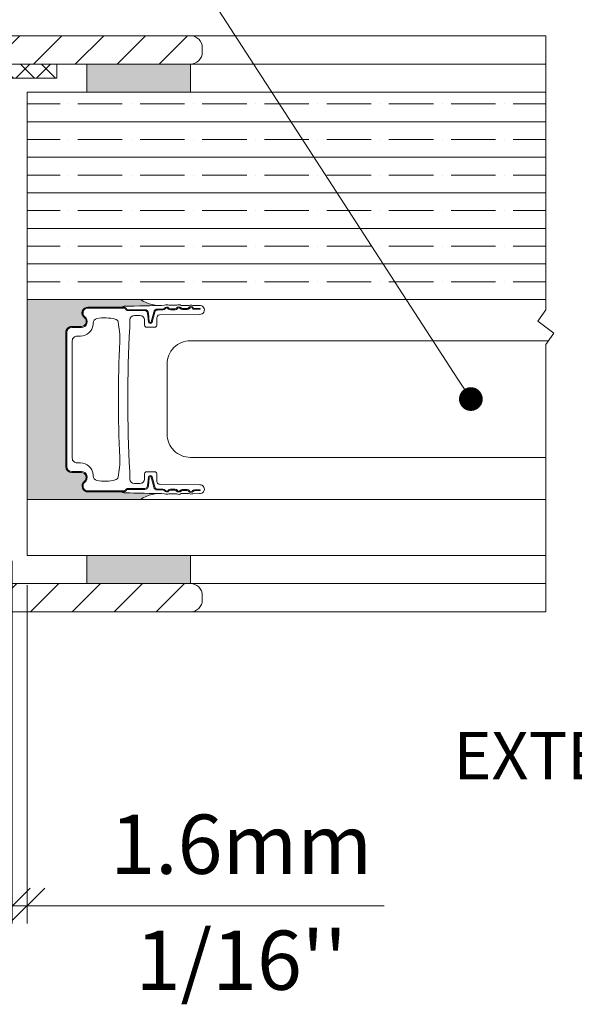
# Model space of a CAD drawing. Extents: x -12437 to -11924, y -178 to 250.
# Drawn here: x -12275 to -12272, y -108 to -104 of the extents above; entities that cross this region are included whole.
import ezdxf
from ezdxf import colors
from ezdxf.entities.mleader import LeaderData, LeaderLine
from ezdxf.math import Vec2, Vec3

# ---------------------------------------------------------------- set-up
doc = ezdxf.new("R2010")
doc.units = 0
doc.header["$LTSCALE"] = 5
doc.header["$MEASUREMENT"] = 0
doc.layers.get('0').update_dxf_attribs({"linetype": 'CONTINUOUS', "lineweight": 5})
doc.layers.get('DEFPOINTS').update_dxf_attribs({"linetype": 'CONTINUOUS', "lineweight": 5})
for name, color, linetype, lineweight in [('Catalogue Texte Anglais', 7, 'CONTINUOUS', 5), ('FRAME_C', 152, 'CONTINUOUS', 40), ('FRAME_H', 73, 'CONTINUOUS', 13), ('FRAME_L', 87, 'CONTINUOUS', 25), ('NUAGE', 150, 'CONTINUOUS', 0), ('UNI-VITRAGE', 140, 'CONTINUOUS', 0)]:
    doc.layers.add(name, color=color, linetype=linetype, lineweight=lineweight)
doc.styles.get("Standard").update_dxf_attribs({"font": 'stylu.ttf', "height": 0.0932})
doc.styles.add('T_ISO_12.5', font='arial.ttf', dxfattribs={"height": 0.25})
doc.dimstyles.new('ISO-12.5$0', dxfattribs={"dimscale": 0.5, "dimtxt": 0.25, "dimasz": 0.3, "dimexe": 0.15, "dimexo": 0.25, "dimgap": 0.2, "dimtad": 1, "dimdec": 1, "dimlfac": 25.4, "dimzin": 9, "dimdsep": 46, "dimtxsty": 'T_ISO_12.5', "dimblk": 'OBLIQUE', "dimcen": 0.5, "dimdle": 0.15, "dimclrd": 30, "dimclre": 165, "dimclrt": 7, "dimadec": 0, "dimazin": 0, "dimtfac": 1, "dimtdec": 1, "dimtmove": 0, "dimatfit": 3, "dimfxl": 1, "dimfrac": 2, "dimlwd": 13, "dimlwe": 9, "dimarcsym": 0})
pattern_1 = [(45, (-9443.89159, -12781.80685), (-0.0883883476, 0.0883883476), [])]

# ---------------------------------------------------------------- blocks, each defined once
blk = doc.blocks.new('_Dot')
at = {"color": 0, "linetype": 'ByBlock', "lineweight": -2}
blk.add_line((-0.5, 0), (-1, 0), dxfattribs=at)
at = {"color": 0, "linetype": 'ByBlock', "const_width": 0.5}
blk.add_lwpolyline([(-0.25, 0, 1), (0.25, 0, 1)], format="xyb", close=True, dxfattribs=at)
blk = doc.blocks.new('_OBLIQUE')
at = {"color": 0, "linetype": 'ByBlock', "ltscale": 0.25}
blk.add_line((-0.5, -0.5), (0.5, 0.5), dxfattribs=at)
blk = doc.blocks.new('*D320')
at = {"layer": 'DEFPOINTS', "color": 0, "ltscale": 0.15, "transparency": 16777216}
for p in [(-12274.5839, -106.2915), (-12274.5214, -106.394), (-12274.5214, -107.8719)]:
    blk.add_point(p, dxfattribs=at)
at = {"layer": 'NUAGE', "color": 165, "lineweight": 9, "ltscale": 0.15, "transparency": 16777216}
for p, q in [((-12274.5839, -106.4165), (-12274.5839, -107.9469)), ((-12274.5214, -106.519), (-12274.5214, -107.9469))]:
    blk.add_line(p, q, dxfattribs=at)
at = {"layer": 'NUAGE', "color": 30, "lineweight": 13, "ltscale": 0.15, "transparency": 16777216}
for p, q in [((-12274.5839, -107.8719), (-12274.7339, -107.8719)), ((-12274.5839, -107.8719), (-12274.5214, -107.8719)), ((-12274.5214, -107.8719), (-12273.0146, -107.8719))]:
    blk.add_line(p, q, dxfattribs=at)
at = {"layer": 'NUAGE', "color": 30, "lineweight": 13, "ltscale": 0.15, "transparency": 16777216, "xscale": 0.15, "yscale": 0.15, "zscale": 0.15}
blk.add_blockref('_OBLIQUE', (-12274.5839, -107.8719), dxfattribs=at)
at = {"layer": 'NUAGE', "color": 30, "lineweight": 13, "ltscale": 0.15, "transparency": 16777216, "xscale": 0.15, "yscale": 0.15, "zscale": 0.15, "rotation": 180}
blk.add_blockref('_OBLIQUE', (-12274.5214, -107.8719), dxfattribs=at)
at = {"layer": 'NUAGE', "color": 7, "ltscale": 0.15, "transparency": 16777216, "char_height": 0.25, "attachment_point": 5, "style": 'T_ISO_12.5'}
for s, insert in [('1.6mm', (-12273.618, -107.6443)), ("\\f\\X [;\\fArial;1/16''\\f]", (-12273.618, -108.1012))]:
    blk.add_mtext(s, dxfattribs=dict(at, insert=insert))
blk = doc.blocks.new('*D321')
at = {"layer": 'DEFPOINTS', "color": 0, "ltscale": 0.15, "transparency": 16777216}
for p in [(-12274.8339, -106.2915), (-12274.5839, -106.2915), (-12274.8339, -107.8719)]:
    blk.add_point(p, dxfattribs=at)
at = {"layer": 'NUAGE', "color": 165, "lineweight": 9, "ltscale": 0.15, "transparency": 16777216}
for p, q in [((-12274.8339, -106.4165), (-12274.8339, -107.9469)), ((-12274.5839, -106.4165), (-12274.5839, -107.9469))]:
    blk.add_line(p, q, dxfattribs=at)
at = {"layer": 'NUAGE', "color": 30, "lineweight": 13, "ltscale": 0.15, "transparency": 16777216}
for p, q in [((-12274.8339, -107.8719), (-12276.2156, -107.8719)), ((-12274.5089, -107.8719), (-12274.8339, -107.8719))]:
    blk.add_line(p, q, dxfattribs=at)
at = {"layer": 'NUAGE', "color": 30, "lineweight": 13, "ltscale": 0.15, "transparency": 16777216, "xscale": 0.15, "yscale": 0.15, "zscale": 0.15, "rotation": 180}
blk.add_blockref('_OBLIQUE', (-12274.8339, -107.8719), dxfattribs=at)
at = {"layer": 'NUAGE', "color": 30, "lineweight": 13, "ltscale": 0.15, "transparency": 16777216, "xscale": 0.15, "yscale": 0.15, "zscale": 0.15}
blk.add_blockref('_OBLIQUE', (-12274.5839, -107.8719), dxfattribs=at)
at = {"layer": 'NUAGE', "color": 7, "ltscale": 0.15, "transparency": 16777216, "char_height": 0.25, "attachment_point": 5, "style": 'T_ISO_12.5'}
for s, insert in [('6.3mm', (-12275.5998, -107.6442)), ("\\f\\X [;\\fArial;1/4''\\f]", (-12275.5998, -108.1012))]:
    blk.add_mtext(s, dxfattribs=dict(at, insert=insert))

msp = doc.modelspace()

# ---------------------------------------------------------------- hatches: boundary and pattern name
at = {"ltscale": 0.15}
h = msp.add_hatch(dxfattribs=at)
h.set_pattern_fill('ANSI31', color=256)
h.set_pattern_definition(pattern_1)
edge = h.paths.add_edge_path()
edge.add_arc((-12273.83236, -104.27088), 0.05, -90, 0, ccw=False)
edge.add_line((-12273.83236, -104.32088), (-12274.75431, -104.32088))
edge.add_line((-12274.75431, -104.32088), (-12275.43087, -104.54148))
edge.add_line((-12275.43087, -104.54148), (-12276.40892, -104.54148))
edge.add_arc((-12276.40879, -104.49413), 0.04735, 180, 269.84412, ccw=False)
edge.add_line((-12276.45614, -104.49413), (-12276.45614, -104.46908))
edge.add_arc((-12276.40846, -104.46936), 0.04768, 90.5524, 179.6625, ccw=False)
edge.add_line((-12276.40892, -104.42168), (-12275.45614, -104.42168))
edge.add_line((-12275.45614, -104.42168), (-12274.77959, -104.20108))
edge.add_line((-12274.77959, -104.20108), (-12273.83236, -104.20108))
edge.add_arc((-12273.8322, -104.25091), 0.04983, -0.19214, 90.19214, ccw=False)
edge.add_line((-12273.78236, -104.25108), (-12273.78236, -104.27088))
h = msp.add_hatch(dxfattribs=at)
h.set_pattern_fill('ANSI37', color=8, scale=0.5, angle=-90)
h.set_pattern_definition([(315, (-9438.54575, -12786.69835), (0.04419417382, 0.04419417382), []), (45, (-9438.54575, -12786.69835), (-0.04419417382, 0.04419417382), [])])
h.paths.add_polyline_path([(-12274.39556, -104.37994), (-12274.74186, -104.37994), (-12275.24088, -104.54148), (-12275.26473, -104.48745), (-12274.75431, -104.32088), (-12274.39556, -104.32088)])
h = msp.add_hatch(color=8)
h.dxf.hatch_style = 1
h.paths.add_polyline_path([(-12274.26986, -104.32088), (-12274.26986, -104.43899), (-12273.83236, -104.43899), (-12273.83236, -104.32088)])
h = msp.add_hatch(dxfattribs=at)
h.set_pattern_fill('ANSI31', color=256)
h.set_pattern_definition(pattern_1)
edge = h.paths.add_edge_path()
edge.add_arc((-12273.83236, -106.56207), 0.05, 360, 450)
edge.add_line((-12273.83236, -106.51207), (-12274.75431, -106.51207))
edge.add_line((-12274.75431, -106.51207), (-12275.43087, -106.29148))
edge.add_line((-12275.43087, -106.29148), (-12276.40892, -106.29148))
edge.add_arc((-12276.40879, -106.33883), 0.04735, 90.15588, 180)
edge.add_line((-12276.45614, -106.33883), (-12276.45614, -106.36388))
edge.add_arc((-12276.40846, -106.3636), 0.04768, 180.3375, 269.4476)
edge.add_line((-12276.40892, -106.41128), (-12275.45614, -106.41128))
edge.add_line((-12275.45614, -106.41128), (-12274.77959, -106.63187))
edge.add_line((-12274.77959, -106.63187), (-12273.83236, -106.63187))
edge.add_arc((-12273.8322, -106.58204), 0.04983, 269.80786, 360.19214)
edge.add_line((-12273.78236, -106.58187), (-12273.78236, -106.56207))
h = msp.add_hatch(color=8)
h.dxf.hatch_style = 1
h.paths.add_polyline_path([(-12274.26986, -106.51207), (-12274.26986, -106.39396), (-12273.83236, -106.39396), (-12273.83236, -106.51207)])
at = {"layer": 'FRAME_H', "ltscale": 0.1}
h = msp.add_hatch(color=9, dxfattribs=at)
h.dxf.hatch_style = 1
h.paths.add_polyline_path([(-12274.35822, -105.4528, -0.4142135), (-12274.33341, -105.42799), (-12274.29257, -105.42799, 0.720106), (-12274.28002, -105.39046, -0.7108919), (-12274.26579, -105.34609), (-12274.12071, -105.3461, -0.2162113), (-12274.11188, -105.3421, 0.0032552), (-12273.97158, -105.33912, -0.1321239), (-12274.04291, -105.31399), (-12274.52142, -105.31399), (-12274.52142, -106.15774), (-12274.04291, -106.15774, -0.1322006), (-12273.97153, -106.13261, 0.0032997), (-12274.1135, -106.12958, -0.2515512), (-12274.12075, -106.12563), (-12274.26458, -106.12565, -0.710892), (-12274.28002, -106.08128, 0.7201061), (-12274.2936, -106.04374), (-12274.33341, -106.04374, -0.4142135), (-12274.35822, -106.01894)])
at = {"layer": 'UNI-VITRAGE'}
h = msp.add_hatch(dxfattribs=at)
h.set_pattern_fill('ANSI35', color=256, scale=0.6, angle=-45)
h.set_pattern_definition([(360, (-12273.33247, -105.31399), (3e-17, 0.15), []), (360, (-12273.25747, -105.38899), (3e-17, 0.15), [0.1875, -0.0375, 0, -0.0375])])
h.paths.add_polyline_path([(-12274.52142, -104.43899), (-12274.52142, -105.31399), (-12272.33247, -105.31399), (-12272.33247, -104.43899)])

# ---------------------------------------------------------------- linework, layer by layer
at = {"ltscale": 0.15}
msp.add_lwpolyline([(-12274.39556, -104.37994), (-12274.74186, -104.37994), (-12275.24088, -104.54148), (-12275.26473, -104.48745), (-12274.75431, -104.32088), (-12274.39556, -104.32088)], close=True, dxfattribs=at)
at = {"ltscale": 0.15, "elevation": -2.33877}
for points in [[(-12273.83236, -104.32088), (-12273.83236, -104.43899), (-12274.26986, -104.43899), (-12274.26986, -104.32088)], [(-12273.83236, -106.51207), (-12273.83236, -106.39396), (-12274.26986, -106.39396), (-12274.26986, -106.51207)]]:
    msp.add_lwpolyline(points, close=True, dxfattribs=at)
msp.add_lwpolyline([(-12272.32126, -105.48784), (-12273.83244, -105.48784, 0.4142136), (-12273.93087, -105.58626), (-12273.93087, -105.88154, 0.4142136), (-12273.83244, -105.97996), (-12272.33247, -105.97996)], format="xyb")
at = {"layer": 'DEFPOINTS', "color": 1}
msp.add_lwpolyline([(-12272.33247, -104.43899), (-12272.33247, -105.31399)], dxfattribs=at)
at = {"layer": 'FRAME_C', "lineweight": 0, "ltscale": 0.15}
for points in [[(-12273.78236, -104.27088, -0.4142136), (-12273.83236, -104.32088), (-12274.75431, -104.32088), (-12275.43087, -104.54148), (-12276.40892, -104.54148, -0.4137186), (-12276.45614, -104.49408), (-12276.45614, -104.46908, -0.4096717), (-12276.40892, -104.42168), (-12275.45614, -104.42168), (-12274.77959, -104.20108), (-12273.83236, -104.20108, -0.4161794), (-12273.78236, -104.25108)], [(-12273.78236, -106.56207, 0.4142136), (-12273.83236, -106.51207), (-12274.75431, -106.51207), (-12275.43087, -106.29148), (-12276.40892, -106.29148, 0.4137186), (-12276.45614, -106.33888), (-12276.45614, -106.36388, 0.4096717), (-12276.40892, -106.41128), (-12275.45614, -106.41128), (-12274.77959, -106.63187), (-12273.83236, -106.63187, 0.4161794), (-12273.78236, -106.58187)]]:
    msp.add_lwpolyline(points, format="xyb", close=True, dxfattribs=at)
at = {"layer": 'FRAME_H', "color": 7, "ltscale": 0.1}
msp.add_lwpolyline([(-12274.04291, -106.15774, -0.1860367), (-12273.94103, -106.1335, 0.0040121), (-12274.11364, -106.12958, -0.2472929), (-12274.12075, -106.12563), (-12274.26458, -106.12565, -0.710892), (-12274.28002, -106.08128, 0.7016669), (-12274.29257, -106.04374), (-12274.33341, -106.04374, -0.4142135), (-12274.35822, -106.01894), (-12274.35822, -105.4528, -0.4142136), (-12274.33341, -105.42799), (-12274.29257, -105.42799, 0.720106), (-12274.28002, -105.39046, -0.7294942), (-12274.26458, -105.34609), (-12274.12071, -105.3461, -0.2162113), (-12274.11188, -105.3421, 0.0039641), (-12273.94103, -105.33823, -0.18603), (-12274.04291, -105.31399), (-12274.52142, -105.31399), (-12274.52142, -106.15774), (-12274.04291, -106.15774)], format="xyb", dxfattribs=at)
at = {"layer": 'FRAME_L', "color": 155, "linetype": 'ByBlock', "lineweight": 0, "ltscale": 0.75, "true_color": 0x5f7786}
for p, q in [((-12273.83236, -104.20108), (-12272.33247, -104.20108)), ((-12273.83236, -104.32088), (-12272.33247, -104.32088)), ((-12273.83236, -106.51207, -2.33877), (-12272.33247, -106.51207, -2.33877)), ((-12273.83236, -106.63187), (-12272.33247, -106.63187))]:
    msp.add_line(p, q, dxfattribs=at)
at = {"layer": 'FRAME_L', "color": 155, "linetype": 'ByBlock', "lineweight": 0, "ltscale": 0.75, "true_color": 0x5f7786, "elevation": 1.11344}
msp.add_lwpolyline([(-12272.33247, -104.20108), (-12272.33247, -105.35736), (-12272.36589, -105.40573), (-12272.29913, -105.45573), (-12272.33247, -105.50411), (-12272.33247, -106.63187)], dxfattribs=at)
at = {"layer": 'FRAME_L', "color": 7, "lineweight": 9}
msp.add_lwpolyline([(-12274.12075, -106.12563, 0.2703133), (-12274.11289, -106.12957), (-12274.08853, -106.12957), (-12273.94103, -106.1335, 0.2535975), (-12273.92311, -106.1334), (-12273.88986, -106.13339, 0.3135412), (-12273.87111, -106.13253), (-12273.83974, -106.13257, 0.2136477), (-12273.82205, -106.13309), (-12273.79454, -106.1329, 1.0941904), (-12273.79307, -106.09555), (-12273.95916, -106.09386, -0.4622102), (-12273.97436, -106.07698), (-12273.97436, -106.04883, 0.413143), (-12273.98223, -106.04098), (-12274.01767, -106.04098, 0.4142135), (-12274.02554, -106.04886), (-12274.02554, -106.07145, -0.3912346), (-12274.04522, -106.0902), (-12274.06885, -106.0902, -0.400286), (-12274.08853, -106.0715), (-12274.08853, -106.04, -0.0259038), (-12274.08853, -105.43173), (-12274.08853, -105.40024, -0.3991769), (-12274.06777, -105.38153), (-12274.04523, -105.38153, -0.4003111), (-12274.02554, -105.40024), (-12274.02554, -105.42287, 0.4142136), (-12274.01767, -105.43075), (-12273.98223, -105.43075, 0.4142135), (-12273.97436, -105.42287), (-12273.97436, -105.39475, -0.4189465), (-12273.96259, -105.37854), (-12273.79307, -105.37689, 1.0761303), (-12273.79454, -105.33883), (-12273.82228, -105.33864, 0.194278), (-12273.83848, -105.33916), (-12273.87111, -105.3392, 0.3135412), (-12273.88986, -105.33834), (-12273.92311, -105.33834, 0.2535975), (-12273.94103, -105.33823), (-12274.0887, -105.34216), (-12274.11068, -105.34216, 0.2432366), (-12274.12071, -105.3461)], format="xyb", dxfattribs=at)
for points in [[(-12274.28002, -106.08128, 0.7201061), (-12274.29257, -106.04374), (-12274.33341, -106.04374, -0.4142135), (-12274.35822, -106.01894), (-12274.35822, -105.4528, -0.4142135), (-12274.33341, -105.42799), (-12274.29257, -105.42799, 0.720106), (-12274.28002, -105.39046, -0.7249774), (-12274.26365, -105.3461), (-12274.12071, -105.3461), (-12274.11412, -105.3461, -0.2802961), (-12274.1033, -105.35221, 0.2982164), (-12274.09608, -105.35693), (-12274.02469, -105.35693, -0.3888788), (-12274.009, -105.37131), (-12274.00584, -105.40747, 0.8390996), (-12273.99811, -105.40815), (-12273.98702, -105.36673, -0.3621466), (-12273.97114, -105.35429), (-12273.94833, -105.3542, 0.244028), (-12273.94191, -105.35083, -0.5018365), (-12273.92298, -105.35023, 0.2282866), (-12273.91683, -105.3532), (-12273.89714, -105.35322, 0.243675), (-12273.89071, -105.34989, -0.4998634), (-12273.87182, -105.34936, 0.2319255), (-12273.86556, -105.35234), (-12273.84623, -105.35209, 0.2380225), (-12273.83994, -105.34882, -0.4974643), (-12273.82111, -105.34836, 0.2279799), (-12273.81496, -105.35134), (-12273.79107, -105.3514), (-12273.79107, -105.35534), (-12273.81497, -105.35527, -0.2279445), (-12273.82419, -105.35081, 0.499943), (-12273.83678, -105.35117, -0.2419422), (-12273.84636, -105.35616), (-12273.86559, -105.35627, -0.2301107), (-12273.8749, -105.35181, 0.4997908), (-12273.88749, -105.35217, -0.2436477), (-12273.89714, -105.35715), (-12273.91683, -105.35714, -0.2282582), (-12273.92606, -105.35268, 0.4996785), (-12273.93865, -105.35303, -0.2409438), (-12273.94818, -105.35802), (-12273.97108, -105.35823, 0.3517565), (-12273.98301, -105.36698), (-12273.99431, -105.40916, -0.8390996), (-12274.00976, -105.40781), (-12274.01293, -105.37165, 0.3888788), (-12274.02469, -105.36087), (-12274.09608, -105.36087, -0.2982164), (-12274.10691, -105.35378, 0.2875572), (-12274.11412, -105.35004), (-12274.26373, -105.35004, 0.725455), (-12274.27761, -105.38734, -0.7193006), (-12274.29257, -105.43193), (-12274.33263, -105.43193, 0.4142135), (-12274.35428, -105.45358), (-12274.35428, -106.01815, 0.4142135), (-12274.33263, -106.0398), (-12274.29257, -106.0398, -0.7107878), (-12274.27717, -106.08405, 0.7356875), (-12274.26373, -106.12169), (-12274.11392, -106.12169, 0.2437386), (-12274.10691, -106.11795, -0.2982161), (-12274.09608, -106.11087), (-12274.02469, -106.11087, 0.3888784), (-12274.01293, -106.10008), (-12274.00976, -106.06395, -0.8406666), (-12273.99431, -106.06257), (-12273.98301, -106.10476, 0.3517565), (-12273.97108, -106.1135), (-12273.94818, -106.11371, -0.2409438), (-12273.93865, -106.1187, 0.4996785), (-12273.92606, -106.11905, -0.2282582), (-12273.91683, -106.1146), (-12273.89714, -106.11458, -0.2436477), (-12273.88749, -106.11957, 0.4997908), (-12273.8749, -106.11992, -0.2301107), (-12273.86559, -106.11546), (-12273.84636, -106.11557, -0.2419422), (-12273.83678, -106.12057, 0.499943), (-12273.82419, -106.12092, -0.2279445), (-12273.81497, -106.11646), (-12273.79107, -106.1164), (-12273.79107, -106.12033), (-12273.81496, -106.12039, 0.2279799), (-12273.82111, -106.12337, -0.4974643), (-12273.83994, -106.12292, 0.2380225), (-12273.84623, -106.11964), (-12273.86556, -106.1194, 0.2319255), (-12273.87182, -106.12237, -0.4998634), (-12273.89071, -106.12184, 0.243675), (-12273.89714, -106.11851), (-12273.91683, -106.11853, 0.2282866), (-12273.92298, -106.1215, -0.5018365), (-12273.94191, -106.12091, 0.244028), (-12273.94833, -106.11754), (-12273.97106, -106.11744, -0.349045), (-12273.98681, -106.10578), (-12273.99811, -106.06359, 0.8413164), (-12274.00584, -106.06428), (-12274.009, -106.10043, -0.3888784), (-12274.02469, -106.1148), (-12274.09608, -106.1148, 0.2797082), (-12274.10307, -106.11904, -0.3158092), (-12274.11412, -106.12563), (-12274.12075, -106.12563), (-12274.26365, -106.12563, -0.7249746)], [(-12274.13766, -106.06318, -0.2843465), (-12274.14929, -106.07498, -0.1033186), (-12274.22652, -106.07755, -0.3644864), (-12274.24282, -106.05816), (-12274.24282, -106.05061, 0.3807773), (-12274.29562, -106.00358), (-12274.31097, -106.00358, -0.4142136), (-12274.33066, -105.9839), (-12274.33066, -105.73587), (-12274.33066, -105.48772, -0.4142136), (-12274.31097, -105.46803), (-12274.29562, -105.46803, 0.3807773), (-12274.24282, -105.42101), (-12274.24282, -105.41358, -0.3644865), (-12274.22652, -105.39418, -0.1033183), (-12274.14929, -105.39675, -0.2843465), (-12274.13766, -105.40856, -0.0701471), (-12274.13078, -105.49076, 0.0203954), (-12274.13078, -105.98096, -0.0701551)]]:
    msp.add_lwpolyline(points, format="xyb", close=True, dxfattribs=at)
msp.add_arc((-12274.09608, -106.12268), 0.00787, 152.50703, 156.42178, dxfattribs=at)
at = {"layer": 'UNI-VITRAGE'}
for points in [[(-12272.33247, -105.31399), (-12274.52142, -105.31399), (-12274.52142, -104.43899), (-12272.33247, -104.43899)], [(-12272.33247, -106.15774), (-12274.52142, -106.15774), (-12274.52142, -106.39396), (-12272.33247, -106.39396)]]:
    msp.add_lwpolyline(points, dxfattribs=at)

# ---------------------------------------------------------------- dimensions: what is measured, and where the dimension line sits
at = {"layer": 'NUAGE', "ltscale": 0.15}
for base, p1, p2, picture, middle in [((-12274.8339164762, -107.8719482843), (-12274.5839164763, -106.2914767292), (-12274.8339164762, -106.2914767294), '*D321', (-12275.5997759578, -107.8719482843)), ((-12274.52142, -107.87195), (-12274.58392, -106.29148), (-12274.52142, -106.39396), '*D320', (-12273.61801, -107.87195))]:
    dim = msp.add_linear_dim(base=base, p1=p1, p2=p2, dimstyle='ISO-12.5$0', override={"dimpost": 'mm\\X\\f\\X'}, dxfattribs=at)
    dim.commit()
    dim.dimension.update_dxf_attribs({"geometry": picture, "text_midpoint": middle})

# ---------------------------------------------------------------- leaders
at = {"layer": 'Catalogue Texte Anglais', "ltscale": 0.15}
ml = msp.add_multileader_mtext('Standard', dxfattribs=at)
ml.set_content('{\\fArial|b0|i0|c0|p34;1/16" (1.5mm)\\PINTUMESCENT MATERIAL}', color=256)
ml.set_leader_properties(color=30, linetype='ByLayer', lineweight=-1)
ml.build(insert=Vec2(0, 0))
ml.multileader.update_dxf_attribs({"text_right_attachment_type": 2, "dogleg_length": 0.25, "arrow_head_size": 0.2, "scale": 0.8})
ctx = ml.context
ctx.base_point, ctx.scale, ctx.char_height, ctx.arrow_head_size, ctx.landing_gap_size, ctx.plane_origin = Vec3(-12272.70425, -100.8316), 0.8, 0.2, 0.2, 0.016, Vec3(-12267.90104, -101.96771)
ctx.right_attachment, ctx.text_align_type = 2, 2
notes = []
notes.append((ctx, [(0, (1, 1, 0), (-12269.0155, -101.00167), (-1, 0), 0.2, [(0, [(-12267.64205, -104.32088)], 0, [])])]))
ctx.mtext.insert, ctx.mtext.alignment, ctx.mtext.flow_direction = Vec3(-12269.2315, -100.72989), 3, 5
ml = msp.add_multileader_mtext('Standard', dxfattribs=at)
ml.set_content('{\\fArial|b0|i0|c0|p34;1/4" (6.35mm) PUNCTUAL\\PCALCIUM SILICATE}', color=256)
ml.set_leader_properties(color=30, linetype='ByLayer', lineweight=-1)
ml.build(insert=Vec2(0, 0))
ml.multileader.update_dxf_attribs({"text_right_attachment_type": 2, "dogleg_length": 0.25, "arrow_head_size": 0.2, "scale": 0.8})
ctx = ml.context
ctx.base_point, ctx.scale, ctx.char_height, ctx.arrow_head_size, ctx.landing_gap_size, ctx.plane_origin = Vec3(-12272.9946, -101.77512), 0.8, 0.2, 0.2, 0.016, Vec3(-12268.07957, -102.62475)
ctx.right_attachment, ctx.text_align_type = 2, 2
notes.append((ctx, [(0, (1, 1, 0), (-12269.45892, -101.9452), (-1, 0), 0.2, [(0, [(-12267.75873, -104.97791)], 0, [])])]))
ctx.mtext.insert, ctx.mtext.alignment, ctx.mtext.flow_direction = Vec3(-12269.67492, -101.67342), 3, 5
ml = msp.add_multileader_mtext('Standard', dxfattribs=at)
ml.set_content('{\\fArial|b0|i0|c0|p34;7/8" (22mm) PYROSTOP\\PGLASS 60 MIN}', color=256)
ml.set_leader_properties(color=30, linetype='ByLayer', lineweight=-1)
ml.build(insert=Vec2(0, 0))
ml.multileader.update_dxf_attribs({"text_right_attachment_type": 2, "dogleg_length": 0.25, "arrow_head_size": 0.2, "scale": 0.8})
ctx = ml.context
ctx.base_point, ctx.scale, ctx.char_height, ctx.arrow_head_size, ctx.landing_gap_size, ctx.plane_origin = Vec3(-12273.1403, -102.61879), 0.8, 0.2, 0.2, 0.016, Vec3(-12268.69105, -103.50818)
ctx.right_attachment, ctx.text_align_type = 2, 2
notes.append((ctx, [(0, (1, 1, 0), (-12269.77597, -102.78893), (-1, 0), 0.2, [(0, [(-12268.83349, -104.43899)], 0, [])])]))
ctx.mtext.insert, ctx.mtext.alignment, ctx.mtext.flow_direction = Vec3(-12269.99197, -102.51708), 3, 5
ml = msp.add_multileader_mtext('Standard', dxfattribs=at)
ml.set_content('\\A1;{\\fArial|b0|i0|c0|p34;1/4" (6mm) CLEAR\\PTEMPERED GLASS}', color=256)
ml.set_leader_properties(color=30, linetype='ByLayer', lineweight=-1)
ml.build(insert=Vec2(0, 0))
ml.multileader.update_dxf_attribs({"text_right_attachment_type": 2, "dogleg_length": 0.25, "arrow_head_size": 0.2, "scale": 0.8})
ctx = ml.context
ctx.base_point, ctx.scale, ctx.char_height, ctx.arrow_head_size, ctx.landing_gap_size, ctx.plane_origin = Vec3(-12273.26211, -103.47129), 0.8, 0.2, 0.2, 0.016, Vec3(-12269.45719, -104.50372)
ctx.right_attachment, ctx.text_align_type = 2, 2
notes.append((ctx, [(0, (1, 1, 0), (-12270.48946, -103.64136), (-1, 0), 0.2, [(0, [(-12269.17239, -106.15774)], 0, [])])]))
ctx.mtext.insert, ctx.mtext.alignment, ctx.mtext.flow_direction = Vec3(-12270.70546, -103.36958), 3, 5
ml = msp.add_multileader_mtext('Standard', dxfattribs=at)
ml.set_content('\\A1;{\\fArial|b0|i0|c0|p34;VIULITE PANEL}', color=256)
ml.set_leader_properties(color=30, linetype='ByLayer', lineweight=-1)
ml.set_arrow_properties(name='DOT')
ml.build(insert=Vec2(0, 0))
ml.multileader.update_dxf_attribs({"text_right_attachment_type": 2, "dogleg_length": 0.25, "arrow_head_size": 0.1, "scale": 0.8})
ctx = ml.context
ctx.base_point, ctx.scale, ctx.char_height, ctx.arrow_head_size, ctx.landing_gap_size, ctx.plane_origin = Vec3(-12276.098, -103.66485), 0.8, 0.2, 0.1, 0.016, Vec3(-12274.50029, -103.84365)
ctx.right_attachment, ctx.text_align_type = 2, 2
notes.append((ctx, [(0, (1, 1, 0), (-12273.99083, -103.66485), (-1, 0), 0.0367, [(0, [(-12272.64903, -105.7339)], 0, [])])]))
ctx.mtext.insert, ctx.mtext.alignment, ctx.mtext.flow_direction = Vec3(-12274.04352, -103.56315), 3, 5
ml = msp.add_multileader_mtext('Standard', dxfattribs=at)
ml.set_content('{\\fArial|b0|i0|c0|p34;EXTERNAL SLIDER}', color=256)
ml.set_leader_properties(color=30, linetype='ByLayer', lineweight=-1)
ml.build(insert=Vec2(0, 0))
ml.multileader.update_dxf_attribs({"text_right_attachment_type": 2, "dogleg_length": 0.25, "arrow_head_size": 0.2, "scale": 0.8})
ctx = ml.context
ctx.base_point, ctx.scale, ctx.char_height, ctx.arrow_head_size, ctx.landing_gap_size, ctx.plane_origin = Vec3(-12272.97571, -107.24002), 0.8, 0.2, 0.2, 0.016, Vec3(-12268.45091, -108.31821)
ctx.right_attachment, ctx.text_align_type = 2, 2
notes.append((ctx, [(0, (1, 1, 0), (-12270.20742, -107.24172), (-1, 0), 0.2, [(0, [(-12269.77957, -106.71917)], 0, [])])]))
ctx.mtext.insert, ctx.mtext.alignment, ctx.mtext.flow_direction = Vec3(-12270.42342, -107.13831), 3, 5
for ctx, leaders in notes:
    for number, flags, end, landing, length, lines in leaders:
        leader = LeaderData()
        leader.index, (leader.has_last_leader_line, leader.has_dogleg_vector, leader.attachment_direction) = number, flags
        leader.last_leader_point, leader.dogleg_vector, leader.dogleg_length = Vec3(end), Vec3(landing), length
        for number, points, colour, breaks in lines:
            line = LeaderLine()
            line.index, line.vertices, line.color, line.breaks = number, Vec3.list(points), colors.encode_raw_color(colour), breaks
            leader.lines.append(line)
        ctx.leaders.append(leader)

doc.saveas('drawing.dxf')
